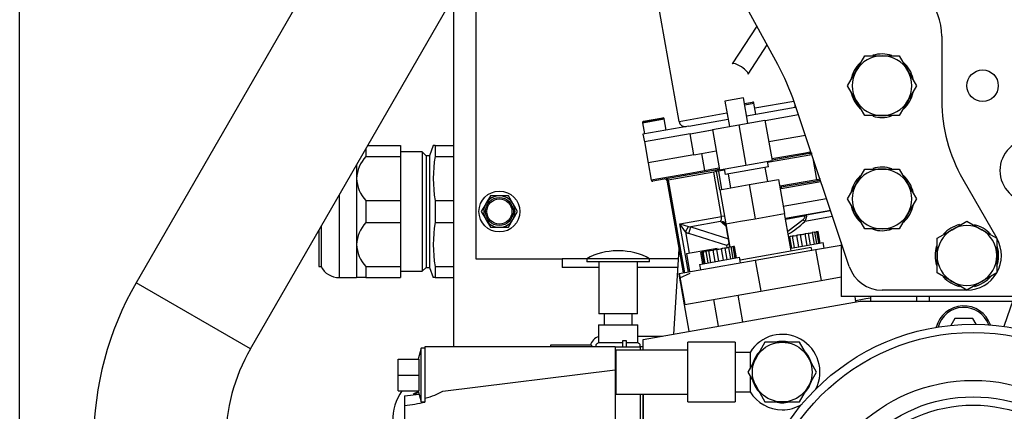
# Model space of a CAD drawing. Units: millimetres. Extents: x 0 to 408, y -2 to 410.
# Drawn here: x 153 to 169, y 345 to 352 of the extents above; entities that cross this region are included whole.
import ezdxf
from ezdxf.enums import TextEntityAlignment as Align

# ---------------------------------------------------------------- set-up
doc = ezdxf.new("R2010")
doc.units = ezdxf.units.MM
for name, color, linetype in [('00290648', 7, 'Continuous'), ('00291961', 7, 'Continuous'), ('00292259', 7, 'Continuous'), ('00292635', 7, 'Continuous'), ('00292655', 7, 'Continuous'), ('00296458_MODIFIC', 7, 'Continuous'), ('00296752_MODIFIC', 7, 'Continuous'), ('00297011', 7, 'Continuous'), ('00297292', 7, 'Continuous'), ('00297459', 7, 'Continuous'), ('19424001_VALVULA', 7, 'Continuous'), ('19610020_SOPORTE', 7, 'Continuous'), ('19611034', 7, 'Continuous'), ('58018160_TACO_PR', 7, 'Continuous'), ('60900313', 7, 'Continuous'), ('DIAMETROM12_DIN1', 7, 'Continuous'), ('DIN-933_M12_X_40', 7, 'Continuous'), ('ECO38_S_MD35_SAE', 7, 'Continuous'), ('Predeterminado', 7, 'Continuous')]:
    doc.layers.add(name, color=color, linetype=linetype)
doc.styles.add('SEACAD_Arial', font='arial.ttf')
doc.dimstyles.new('SOLE', dxfattribs={"dimtxt": 2.6, "dimasz": 2.08, "dimexe": 1.3, "dimexo": 1.3, "dimgap": 0.65, "dimtad": 1, "dimdec": 0, "dimlfac": 20, "dimdsep": 46, "dimtxsty": 'SEACAD_Arial', "dimblk1": '_SE_FILLED', "dimblk2": '_SE_FILLED', "dimsah": 1, "dimcen": 1.3, "dimadec": 0, "dimazin": 0, "dimtfac": 0.7, "dimtdec": 3, "dimtmove": 0, "dimatfit": 3, "dimfxl": 1, "dimarcsym": 0})

# ---------------------------------------------------------------- blocks, each defined once
blk = doc.blocks.new('SE1')
at = {"layer": '00290648', "color": 7, "linetype": 'Continuous'}
blk.add_line((162.909, 346.504), (163.299, 346.504), dxfattribs=at)
blk.add_arc((162.346, 346.304), 0.2, 108.21, 164.038, dxfattribs=at)
at = {"layer": '00291961', "color": 7, "linetype": 'Continuous'}
for p, q in [((163.707, 345.456), (163.707, 346.406)), ((164.457, 346.406), (163.707, 346.406)), ((164.457, 346.406), (164.457, 345.456)), ((164.932, 346.406), (164.795, 346.169)), ((165.207, 346.406), (164.932, 346.406)), ((165.481, 346.406), (165.207, 346.406)), ((165.618, 346.169), (165.481, 346.406)), ((162.562, 345.581), (162.562, 346.281)), ((163.707, 346.281), (162.562, 346.281)), ((164.695, 346.244), (164.457, 346.244)), ((164.795, 346.169), (164.658, 345.931)), ((164.695, 346.244), (164.695, 345.994)), ((165.755, 345.931), (165.618, 346.169)), ((164.658, 345.931), (164.795, 345.694)), ((164.695, 345.869), (164.695, 345.619)), ((165.618, 345.694), (165.755, 345.931)), ((164.795, 345.694), (164.932, 345.456)), ((165.481, 345.456), (165.618, 345.694)), ((162.562, 345.581), (163.707, 345.581)), ((164.457, 345.619), (164.695, 345.619)), ((163.707, 345.456), (164.457, 345.456)), ((164.932, 345.456), (165.207, 345.456)), ((165.207, 345.456), (165.481, 345.456))]:
    blk.add_line(p, q, dxfattribs=at)
blk.add_circle((165.207, 345.931), 0.475, dxfattribs=at)
for radius, start, end in [(0.6, 333.2191, 148.6118), (0.487, 77.079, 102.921), (0.487, 137.079, 162.921), (0.487, 17.079, 42.921), (0.487, 197.079, 222.921), (0.487, 317.079, 342.921), (0.6, 211.3882, 270), (0.487, 257.079, 282.921), (0.6, 270, 301.529)]:
    blk.add_arc((165.207, 345.931), radius, start, end, dxfattribs=at)
at = {"layer": '00292259', "color": 7, "linetype": 'Continuous'}
for p, q in [((159.461, 346.309), (159.414, 346.134)), ((159.461, 345.459), (159.461, 346.309)), ((159.521, 346.309), (159.461, 346.309)), ((159.521, 346.334), (159.521, 345.514)), ((162.546, 346.334), (159.521, 346.334)), ((162.546, 346.334), (162.546, 345.734)), ((162.546, 346.334), (162.946, 346.334)), ((162.946, 346.334), (162.946, 346.277)), ((162.996, 346.334), (162.946, 346.334)), ((162.946, 346.334), (162.946, 346.277)), ((159.096, 346.134), (159.425, 346.134)), ((159.096, 345.884), (159.096, 346.134)), ((159.425, 346.134), (159.425, 345.884)), ((159.096, 345.884), (159.425, 345.884)), ((159.096, 345.634), (159.096, 345.884)), ((159.425, 345.884), (159.425, 345.634)), ((159.806, 345.628), (162.546, 345.965)), ((162.546, 345.734), (162.546, 344.639)), ((162.546, 345.734), (162.562, 345.734)), ((159.096, 345.634), (159.425, 345.634)), ((159.196, 345.553), (159.428, 345.582)), ((159.196, 345.553), (159.196, 345.4)), ((159.414, 345.634), (159.461, 345.459)), ((162.946, 345.581), (162.946, 344.297)), ((162.946, 345.581), (162.946, 344.297)), ((162.996, 345.581), (162.996, 344.248)), ((159.196, 345.4), (159.196, 344.218)), ((159.461, 345.459), (159.521, 345.459)), ((159.521, 345.514), (159.521, 345.455))]:
    blk.add_line(p, q, dxfattribs=at)
for major_axis, ratio, start_param, end_param in [((1.115, 0.008), 0.403684, -0.980673, -0.621692), ((1.238, 0.008), 0.403685, -1.330725, -1.046627)]:
    blk.add_ellipse((158.898, 345.884), major_axis=major_axis, ratio=ratio, start_param=start_param, end_param=end_param, dxfattribs=at)
at = {"layer": '00292635', "color": 7, "linetype": 'Continuous'}
for radius in [3.558, 3.427, 2.665, 2.404, 2.272]:
    blk.add_circle((168.246, 343.134), radius, dxfattribs=at)
at = {"layer": '00292655', "color": 7, "linetype": 'Continuous'}
for p, q in [((168.982, 347.375), (168.735, 346.658)), ((167.952, 346.784), (167.888, 346.673)), ((168.241, 346.784), (167.952, 346.784)), ((168.294, 346.691), (168.241, 346.784))]:
    blk.add_line(p, q, dxfattribs=at)
for centre, radius, start, end in [((169.171, 349.134), 0.5, 90, 270), ((168.096, 346.534), 0.45, 19.0432, 166.0091), ((168.096, 346.534), 0.425, 20.5002, 164.5521)]:
    blk.add_arc(centre, radius, start, end, dxfattribs=at)
at = {"layer": '00296458_MODIFIC', "color": 7, "linetype": 'Continuous'}
for p, q in [((165.414, 350.139), (165.414, 350.178)), ((165.414, 350.009), (165.414, 350.014))]:
    blk.add_line(p, q, dxfattribs=at)
at = {"layer": '00296752_MODIFIC', "color": 7, "linetype": 'Continuous'}
blk.add_line((163.482, 346.536), (163.567, 347.887), dxfattribs=at)
at = {"layer": '00297011', "color": 7, "linetype": 'Continuous'}
for p, q in [((164.802, 351.433), (164.411, 350.831)), ((164.663, 350.668), (164.965, 351.134)), ((164.59, 350.293), (164.295, 350.24)), ((164.295, 350.24), (164.366, 349.835)), ((164.662, 349.887), (164.59, 350.293)), ((164.514, 349.861), (164.932, 349.935)), ((164.932, 349.935), (165.045, 349.295)), ((164.095, 349.787), (164.514, 349.861)), ((164.095, 349.787), (164.208, 349.147)), ((164.514, 349.861), (164.627, 349.221)), ((164.627, 349.221), (165.045, 349.295)), ((164.208, 349.147), (164.627, 349.221)), ((164.282, 349.16), (164.298, 349.071)), ((164.987, 349.193), (164.298, 349.071)), ((164.977, 348.963), (164.938, 349.184)), ((164.987, 349.193), (164.971, 349.282)), ((164.347, 349.08), (164.386, 348.858)), ((164.681, 348.911), (165.149, 348.993)), ((165.149, 348.993), (165.245, 348.451)), ((164.214, 348.828), (164.681, 348.911)), ((164.214, 348.828), (164.309, 348.286)), ((164.681, 348.911), (164.777, 348.369)), ((164.543, 348.328), (164.777, 348.369)), ((164.777, 348.369), (165.011, 348.41)), ((165.011, 348.41), (165.245, 348.451)), ((165.349, 347.861), (165.245, 348.451)), ((164.309, 348.286), (164.543, 348.328)), ((164.309, 348.286), (164.374, 347.917)), ((165.31, 348.082), (165.331, 348.086)), ((165.366, 348.092), (165.322, 348.084)), ((165.322, 348.084), (165.354, 347.902)), ((165.394, 348.097), (165.331, 348.086)), ((165.366, 348.092), (165.435, 348.104)), ((165.366, 348.092), (165.398, 347.91)), ((165.394, 348.097), (165.448, 348.106)), ((165.492, 348.114), (165.435, 348.104)), ((165.435, 348.104), (165.467, 347.922)), ((165.524, 348.12), (165.448, 348.106)), ((165.492, 348.114), (165.568, 348.128)), ((165.492, 348.114), (165.524, 347.932)), ((165.524, 348.12), (165.581, 348.13)), ((165.622, 348.137), (165.568, 348.128)), ((165.568, 348.128), (165.6, 347.945)), ((165.65, 348.142), (165.581, 348.13)), ((165.622, 348.137), (165.685, 348.148)), ((165.622, 348.137), (165.654, 347.955)), ((165.65, 348.142), (165.694, 348.15)), ((165.722, 348.155), (165.685, 348.148)), ((165.685, 348.148), (165.717, 347.966)), ((165.74, 348.158), (165.694, 348.15)), ((165.722, 348.155), (165.759, 348.161)), ((165.722, 348.155), (165.754, 347.973)), ((165.736, 348.157), (165.758, 348.161)), ((165.764, 348.162), (165.749, 348.16)), ((165.791, 347.979), (165.759, 348.161)), ((165.779, 348.165), (165.764, 348.162)), ((165.764, 348.162), (165.796, 347.98)), ((165.811, 347.983), (165.779, 348.165)), ((164.16, 347.879), (164.103, 347.869)), ((164.192, 347.885), (164.116, 347.872)), ((164.16, 347.879), (164.236, 347.893)), ((164.16, 347.879), (164.192, 347.697)), ((164.192, 347.885), (164.249, 347.895)), ((164.291, 347.902), (164.236, 347.893)), ((164.236, 347.893), (164.268, 347.711)), ((164.318, 347.907), (164.249, 347.895)), ((164.291, 347.902), (164.353, 347.913)), ((164.291, 347.902), (164.323, 347.72)), ((164.318, 347.907), (164.362, 347.915)), ((164.39, 347.92), (164.353, 347.913)), ((164.353, 347.913), (164.385, 347.731)), ((164.408, 347.923), (164.362, 347.915)), ((164.39, 347.92), (164.427, 347.926)), ((164.39, 347.92), (164.422, 347.738)), ((164.404, 347.922), (164.426, 347.926)), ((164.432, 347.927), (164.417, 347.925)), ((164.459, 347.744), (164.427, 347.926)), ((164.447, 347.93), (164.432, 347.927)), ((164.432, 347.927), (164.465, 347.745)), ((164.479, 347.748), (164.447, 347.93)), ((164.535, 347.717), (165.669, 347.917)), ((164.778, 347.709), (165.738, 347.878)), ((165.351, 347.901), (165.86, 347.991)), ((165.678, 347.868), (165.669, 347.917)), ((165.738, 347.878), (166.146, 347.95)), ((165.738, 347.878), (165.825, 347.386)), ((165.876, 347.903), (165.86, 347.991)), ((163.096, 347.734), (162.096, 347.734)), ((162.096, 347.734), (162.096, 347.684)), ((162.612, 347.859), (162.581, 347.859)), ((163.096, 347.684), (163.096, 347.734)), ((163.888, 347.644), (164.528, 347.756)), ((163.905, 347.834), (163.927, 347.838)), ((163.905, 347.834), (163.937, 347.652)), ((163.92, 347.837), (163.935, 347.84)), ((163.962, 347.844), (163.925, 347.838)), ((163.948, 347.842), (163.927, 347.838)), ((163.927, 347.838), (163.959, 347.656)), ((163.944, 347.841), (163.99, 347.849)), ((163.944, 347.841), (163.977, 347.659)), ((163.962, 347.844), (163.999, 347.851)), ((164.034, 347.857), (163.99, 347.849)), ((163.99, 347.849), (164.022, 347.667)), ((164.062, 347.862), (163.999, 347.851)), ((164.034, 347.857), (164.103, 347.869)), ((164.034, 347.857), (164.066, 347.675)), ((164.062, 347.862), (164.116, 347.872)), ((164.103, 347.869), (164.136, 347.687)), ((164.544, 347.668), (164.528, 347.756)), ((163.096, 347.684), (162.096, 347.684)), ((162.286, 347.684), (162.286, 346.859)), ((162.906, 346.859), (162.906, 347.684)), ((163.569, 347.496), (164.778, 347.709)), ((163.888, 347.644), (163.904, 347.555)), ((164.778, 347.709), (164.865, 347.217)), ((163.56, 347.494), (163.569, 347.496)), ((163.56, 347.494), (163.647, 347.002)), ((163.56, 347.494), (163.647, 347.002)), ((163.56, 347.494), (163.573, 347.425)), ((163.569, 347.496), (163.655, 347.003)), ((165.825, 347.386), (166.146, 347.443)), ((164.865, 347.217), (165.825, 347.386)), ((163.655, 347.003), (164.865, 347.217)), ((164.582, 346.73), (164.508, 347.154)), ((166.381, 347.047), (166.366, 347.134)), ((162.996, 346.451), (166.447, 347.059)), ((163.647, 347.002), (163.655, 347.003)), ((163.647, 347.002), (163.722, 346.579)), ((164.114, 347.084), (164.188, 346.661)), ((166.447, 347.059), (168.873, 347.059)), ((162.906, 346.859), (162.286, 346.859)), ((162.371, 346.859), (162.371, 346.684)), ((162.821, 346.684), (162.821, 346.859)), ((162.284, 346.684), (162.909, 346.684)), ((162.284, 346.684), (162.284, 346.396)), ((162.909, 346.396), (162.909, 346.684)), ((162.171, 346.359), (161.521, 346.359)), ((161.521, 346.359), (161.521, 346.334)), ((162.171, 346.359), (162.171, 346.334)), ((162.246, 346.334), (162.246, 346.371)), ((162.671, 346.396), (162.284, 346.396)), ((162.909, 346.396), (162.721, 346.396)), ((162.946, 346.334), (162.946, 346.371)), ((162.996, 346.281), (162.996, 346.451)), ((162.996, 344.248), (162.996, 345.581))]:
    blk.add_line(p, q, dxfattribs=at)
for centre, radius, start, end in [((162.583, 346.849), 1.01, 90.1495, 118.82), ((162.609, 346.849), 1.01, 61.1782, 89.8523), ((162.596, 345.884), 0.6, 121.3882, 125.6853), ((162.596, 345.884), 0.6, 54.3147, 58.6118)]:
    blk.add_arc(centre, radius, start, end, dxfattribs=at)
blk.add_ellipse((164.537, 350.75), major_axis=(-0.126, 0.082), ratio=0.254279, start_param=3.141621, end_param=6.283185, dxfattribs=at)
at = {"layer": '00297292', "color": 7, "linetype": 'Continuous'}
for p, q in [((166.146, 347.993), (166.146, 347.134)), ((168.899, 347.134), (166.146, 347.134)), ((166.611, 347.134), (166.611, 347.059)), ((167.346, 347.134), (167.346, 347.059)), ((167.546, 347.134), (167.546, 347.059))]:
    blk.add_line(p, q, dxfattribs=at)
blk.add_circle((168.396, 350.484), 0.25, dxfattribs=at)
at = {"layer": '00297459', "color": 7, "linetype": 'Continuous'}
for p, q in [((163.565, 349.917), (163.215, 351.901)), ((164.606, 350.202), (164.734, 350.225)), ((164.771, 350.13), (165.393, 350.239)), ((164.61, 350.182), (164.757, 350.208)), ((164.641, 350.005), (165.414, 350.141)), ((164.788, 350.031), (164.757, 350.208)), ((162.985, 349.896), (163.329, 349.957)), ((162.988, 349.911), (163.321, 349.97)), ((163.001, 349.919), (163.306, 349.973)), ((163.361, 349.779), (163.329, 349.957)), ((163.565, 349.917), (164.328, 350.052)), ((163.72, 349.843), (164.345, 349.953)), ((164.933, 349.93), (165.466, 350.024)), ((164.934, 349.93), (165.468, 350.024)), ((162.985, 349.896), (163.016, 349.719)), ((163.72, 349.843), (162.991, 349.714)), ((163.741, 349.72), (164.096, 349.782)), ((163.742, 349.72), (164.094, 349.782)), ((162.991, 349.714), (163.013, 349.591)), ((163.741, 349.72), (163.013, 349.591)), ((163.742, 349.72), (163.014, 349.591)), ((163.8, 349.385), (163.742, 349.72)), ((164.993, 349.595), (165.578, 349.698)), ((163.014, 349.595), (163.073, 349.253)), ((163.924, 349.407), (164.155, 349.447)), ((163.8, 349.385), (163.072, 349.256)), ((163.8, 349.385), (163.924, 349.407)), ((163.924, 349.407), (163.972, 349.136)), ((165.679, 349.386), (164.975, 349.262)), ((165.043, 349.325), (165.579, 349.419)), ((165.64, 349.404), (165.045, 349.3)), ((165.579, 349.419), (165.649, 349.432)), ((165.685, 349.407), (165.64, 349.404)), ((165.642, 349.405), (165.646, 349.405)), ((165.758, 348.994), (165.7, 349.326)), ((163.072, 349.257), (163.12, 348.985)), ((164.206, 349.152), (163.149, 348.965)), ((163.737, 349.094), (163.972, 349.136)), ((163.972, 349.136), (164.054, 349.15)), ((164.054, 349.15), (164.198, 349.176)), ((164.286, 349.14), (164.191, 349.124)), ((163.12, 348.986), (163.737, 349.094)), ((163.393, 348.983), (163.375, 348.98)), ((163.634, 347.507), (163.375, 348.98)), ((164.116, 349.11), (163.393, 348.983)), ((163.393, 348.983), (163.653, 347.511)), ((164.162, 349.119), (164.116, 349.11)), ((164.241, 348.404), (164.116, 349.11)), ((164.191, 349.124), (164.162, 349.119)), ((164.214, 348.828), (164.162, 349.119)), ((164.191, 349.124), (164.242, 348.833)), ((165.167, 348.89), (165.758, 348.994)), ((165.758, 348.994), (165.818, 349.004)), ((165.758, 348.994), (165.762, 348.969)), ((165.808, 348.977), (165.762, 348.969)), ((165.169, 348.866), (165.192, 348.869)), ((165.19, 348.866), (165.172, 348.865)), ((165.824, 348.955), (165.19, 348.843)), ((165.762, 348.969), (165.192, 348.869)), ((165.224, 348.57), (165.912, 348.691)), ((165.983, 348.5), (165.261, 348.373)), ((163.58, 348.287), (164.241, 348.404)), ((164.287, 348.412), (164.241, 348.404)), ((165.261, 348.373), (165.569, 348.427)), ((165.549, 348.409), (165.264, 348.359)), ((165.295, 348.169), (165.538, 348.356)), ((165.578, 348.428), (165.563, 348.425)), ((166.009, 348.403), (165.565, 348.325)), ((165.569, 348.427), (165.976, 348.499)), ((163.715, 347.522), (163.58, 348.287)), ((163.58, 348.287), (163.713, 348.247)), ((163.666, 348.16), (163.58, 348.287)), ((163.666, 348.16), (163.713, 348.247)), ((163.713, 348.247), (163.754, 348.24)), ((163.721, 348.137), (163.754, 348.24)), ((164.227, 348.323), (163.754, 348.24)), ((163.754, 348.24), (164.351, 348.051)), ((164.238, 348.314), (164.227, 348.323)), ((164.317, 348.244), (164.238, 348.314)), ((164.374, 347.917), (164.314, 348.257)), ((163.666, 348.16), (163.726, 347.823)), ((164.325, 347.946), (163.721, 348.137)), ((163.928, 347.859), (164.174, 347.902)), ((164.331, 347.91), (164.325, 347.946)), ((163.681, 347.815), (163.928, 347.859)), ((163.681, 347.815), (163.733, 347.525)), ((163.928, 347.859), (163.931, 347.839)), ((163.734, 347.501), (163.572, 347.425)), ((163.572, 347.425), (163.583, 347.366)), ((166.537, 347.094), (166.377, 347.066)), ((166.611, 347.107), (166.537, 347.094))]:
    blk.add_line(p, q, dxfattribs=at)
for centre, radius, start, end in [((164.738, 350.205), 0.02, 10.0001, 99.9996), ((163.004, 349.899), 0.02, 144.9997, 190), ((163.004, 349.899), 0.02, 100.0001, 145), ((163.31, 349.953), 0.02, 55, 100.0006), ((163.31, 349.953), 0.02, 9.9999, 55.0002), ((163.663, 349.934), 0.1, 190, 279.9998), ((164.138, 349.114), 0.025, 9.999, 99.9998), ((163.35, 348.975), 0.025, 10, 100), ((164.129, 348.382), 0.113, 328.9669, 11.1166), ((166.271, 348.971), 0.957, 219.957, 222.4287), ((163.848, 347.748), 0.689, 47.3964, 55.4946), ((164.44, 349.519), 1.641, 301.7347, 313.2899), ((163.82, 348.453), 0.331, 242.2332, 252.5987)]:
    blk.add_arc(centre, radius, start, end, dxfattribs=at)
for centre, major_axis, ratio, start_param, end_param in [((165.635, 349.429), (-0.0043, 0.0246), 0.556616, 3.141488, 4.712248), ((164.181, 349.122), (-0.0043, 0.0246), 0.415094, 4.712389, 6.283185), ((163.378, 348.98), (-0.0043, 0.0246), 0.623014, 4.712389, 6.283183), ((165.197, 348.844), (-0.0043, 0.0246), 0.264864, 0, 1.570797), ((165.578, 348.378), (0.0088, -0.0492), 0.651876, 3.14022, 3.925619)]:
    blk.add_ellipse(centre, major_axis=major_axis, ratio=ratio, start_param=start_param, end_param=end_param, dxfattribs=at)
for points in [[(163.12, 348.986), (163.125, 348.97), (163.135, 348.963), (163.149, 348.965)], [(164.304, 348.287), (164.307, 348.284), (164.31, 348.282), (164.311, 348.279)]]:
    blk.add_open_spline(points, degree=3, dxfattribs=at)
for points, knots in [([(165.538, 348.356), (165.543, 348.362), (165.555, 348.372), (165.567, 348.389), (165.57, 348.401), (165.567, 348.407), (165.561, 348.41), (165.553, 348.409), (165.549, 348.409)], [0, 0, 0, 0, 0.236011, 0.464961, 0.614987, 0.690925, 0.82672, 1, 1, 1, 1]), ([(165.58, 348.427), (165.581, 348.427), (165.582, 348.426), (165.584, 348.425), (165.586, 348.423), (165.587, 348.421), (165.589, 348.419), (165.59, 348.416), (165.591, 348.412), (165.591, 348.408), (165.591, 348.404), (165.591, 348.4), (165.59, 348.393), (165.589, 348.384), (165.585, 348.371), (165.58, 348.356), (165.573, 348.341), (165.568, 348.33), (165.565, 348.325)], [0.144923, 0.144923, 0.144923, 0.144923, 0.164638, 0.2034537, 0.2415413, 0.2790168, 0.3160023, 0.3526247, 0.3890147, 0.4253053, 0.461631, 0.4981256, 0.5349211, 0.6161276, 0.702379, 0.794618, 0.8936168, 1, 1, 1, 1]), ([(165.569, 348.427), (165.57, 348.428), (165.573, 348.428), (165.576, 348.428), (165.578, 348.427), (165.58, 348.427), (165.58, 348.427)], [0, 0, 0, 0, 0.0427578, 0.0843896, 0.1249843, 0.144923, 0.144923, 0.144923, 0.144923]), ([(164.238, 348.314), (164.238, 348.316), (164.236, 348.318), (164.24, 348.321), (164.246, 348.322), (164.254, 348.323), (164.265, 348.323), (164.281, 348.32), (164.301, 348.307), (164.307, 348.288), (164.311, 348.277)], [0, 0, 0, 0, 0.049806, 0.100929, 0.152635, 0.22007, 0.343318, 0.469887, 0.702585, 1, 1, 1, 1]), ([(164.301, 348.29), (164.292, 348.296), (164.278, 348.304), (164.259, 348.312), (164.248, 348.316), (164.242, 348.317), (164.239, 348.317), (164.239, 348.317), (164.239, 348.317)], [0.4837105, 0.4837105, 0.4837105, 0.4837105, 0.7340431, 0.8662761, 0.9387418, 0.9759121, 0.9901729, 0.9999382, 0.9999382, 0.9999382, 0.9999382]), ([(164.325, 347.946), (164.326, 347.947), (164.328, 347.948), (164.331, 347.951), (164.332, 347.952), (164.337, 347.956), (164.34, 347.959), (164.349, 347.967), (164.355, 347.972), (164.362, 347.978), (164.363, 347.979), (164.364, 347.98)], [0, 0, 0, 0, 0.0625, 0.0625, 0.125, 0.125, 0.25, 0.25, 0.5, 0.5, 0.5410691, 0.5410691, 0.5410691, 0.5410691])]:
    blk.add_open_spline(points, degree=3, knots=knots, dxfattribs=at)
at = {"layer": '19424001_VALVULA', "color": 7, "linetype": 'Continuous'}
blk.add_arc((159.534, 345.322), 0.322, 111.2203, 128.6506, dxfattribs=at)
for centre, major_axis, start_param, end_param in [((159.749, 345.203), (-0.363, -0.656), 4.592773, 5.950087), ((159.522, 345.329), (0.145, 0.262), 0.862544, 1.086406)]:
    blk.add_ellipse(centre, major_axis=major_axis, ratio=0.978169, start_param=start_param, end_param=end_param, dxfattribs=at)
at = {"layer": '19610020_SOPORTE', "color": 7, "linetype": 'Continuous'}
for p, q in [((165.137, 350.821), (164.419, 352.133)), ((167.746, 351.27), (167.746, 350.248)), ((166.275, 347.609), (165.402, 350.213)), ((168.08, 348.999), (168.623, 348.059)), ((168.146, 347.234), (166.796, 347.234))]:
    blk.add_line(p, q, dxfattribs=at)
for centre, radius, start, end in [((166.746, 351.27), 1, 0, 40.0297), ((161.846, 349.022), 3.75, 18.5276, 28.6733), ((170.246, 350.248), 2.5, 180, 209.9644), ((168.146, 347.784), 0.55, 270, 29.9644), ((166.796, 347.784), 0.55, 198.5276, 270)]:
    blk.add_arc(centre, radius, start, end, dxfattribs=at)
at = {"layer": '19611034', "color": 7, "linetype": 'Continuous'}
for p, q in [((161.02, 357.909), (154.924, 347.35)), ((156.743, 346.3), (162.32, 355.96)), ((156.743, 346.3), (154.924, 347.35))]:
    blk.add_line(p, q, dxfattribs=at)
for radius in [5.05, 2.95]:
    blk.add_arc((159.298, 344.825), radius, 150, 180, dxfattribs=at)
at = {"layer": '58018160_TACO_PR', "color": 7, "linetype": 'Continuous'}
for p, q in [((162.671, 346.334), (162.671, 346.432)), ((162.671, 346.432), (162.721, 346.432)), ((162.721, 346.432), (162.721, 346.334))]:
    blk.add_line(p, q, dxfattribs=at)
at = {"layer": '60900313', "color": 7, "linetype": 'Continuous'}
for p, q in [((158.581, 349.485), (158.581, 349.359)), ((158.61, 349.534), (159.131, 349.534)), ((159.131, 349.534), (159.131, 349.359)), ((159.654, 349.534), (159.595, 349.371)), ((159.681, 349.534), (159.654, 349.534)), ((159.681, 349.534), (159.681, 349.359)), ((159.681, 349.534), (159.981, 349.534)), ((158.581, 349.359), (159.131, 349.359)), ((159.478, 349.434), (159.131, 349.434)), ((159.131, 349.359), (159.131, 348.659)), ((159.478, 349.434), (159.478, 347.534)), ((159.54, 349.371), (159.478, 349.434)), ((159.54, 349.371), (159.54, 347.596)), ((159.595, 349.371), (159.54, 349.371)), ((159.595, 349.371), (159.595, 347.596)), ((159.681, 349.359), (159.981, 349.359)), ((158.431, 349.225), (158.431, 349.009)), ((158.431, 349.009), (158.431, 347.959)), ((158.156, 348.749), (158.156, 347.434)), ((158.581, 348.659), (158.581, 348.309)), ((158.581, 348.659), (159.131, 348.659)), ((159.131, 348.659), (159.131, 348.309)), ((159.681, 348.659), (159.681, 348.309)), ((159.681, 348.659), (159.981, 348.659)), ((157.868, 348.249), (157.868, 347.609)), ((158.581, 348.309), (159.131, 348.309)), ((159.131, 348.309), (159.131, 347.609)), ((159.681, 348.309), (159.981, 348.309)), ((157.831, 348.186), (157.831, 347.609)), ((158.431, 347.959), (158.431, 347.434)), ((157.831, 347.609), (157.868, 347.609)), ((158.581, 347.609), (158.581, 347.434)), ((158.581, 347.609), (159.131, 347.609)), ((159.131, 347.609), (159.131, 347.434)), ((159.478, 347.534), (159.54, 347.596)), ((159.54, 347.596), (159.595, 347.596)), ((159.595, 347.596), (159.654, 347.434)), ((159.681, 347.609), (159.981, 347.609)), ((159.681, 347.609), (159.681, 347.434)), ((158.156, 347.434), (158.431, 347.434)), ((158.581, 347.434), (158.431, 347.434)), ((158.581, 347.434), (159.131, 347.434)), ((159.131, 347.534), (159.478, 347.534)), ((159.681, 347.434), (159.654, 347.434)), ((159.681, 347.434), (159.981, 347.434))]:
    blk.add_line(p, q, dxfattribs=at)
for centre, radius, start, end in [((159.002, 348.971), 0.572, 137.3454, 176.2309), ((161.909, 349.009), 2.255, 171.075, 188.925), ((158.978, 349.036), 0.547, 182.8492, 223.5745), ((159.002, 347.921), 0.572, 137.3454, 176.2309), ((161.909, 347.959), 2.255, 171.075, 188.925), ((158.978, 347.986), 0.547, 182.8492, 223.5745), ((158.156, 347.759), 0.325, 207.4864, 270)]:
    blk.add_arc(centre, radius, start, end, dxfattribs=at)
at = {"layer": 'DIAMETROM12_DIN1', "color": 7, "linetype": 'Continuous'}
for centre, start, end in [((166.796, 350.484), 72.0114, 106.7526), ((166.796, 350.484), 12.7487, 47.1879), ((166.796, 350.484), 133.6894, 169.1625), ((166.796, 350.484), 190.3598, 226.327), ((166.796, 350.484), 313.3297, 348.159), ((166.796, 350.484), 252.9548, 287.5911), ((166.796, 348.684), 72.0114, 106.7526), ((166.796, 348.684), 133.6894, 169.1625), ((166.796, 348.684), 12.7487, 47.1879), ((166.796, 348.684), 190.3598, 226.327), ((166.796, 348.684), 313.3297, 348.159), ((166.796, 348.684), 252.9548, 287.5911), ((168.146, 347.784), 103.1927, 137.9059), ((168.146, 347.784), 41.9051, 76.3037), ((168.146, 347.784), 162.9406, 197.4007), ((168.146, 347.784), 340.2167, 16.3585), ((168.146, 347.784), 221.8889, 256.6773), ((168.146, 347.784), 283.6712, 319.0251)]:
    blk.add_arc(centre, 0.505, start, end, dxfattribs=at)
at = {"layer": 'DIN-933_M12_X_40', "color": 7, "linetype": 'Continuous'}
for p, q in [((166.385, 350.721), (166.522, 350.959)), ((166.522, 350.959), (166.796, 350.959)), ((166.796, 350.959), (167.07, 350.959)), ((167.07, 350.959), (167.208, 350.721)), ((166.248, 350.484), (166.385, 350.721)), ((167.208, 350.721), (167.345, 350.484)), ((166.385, 350.246), (166.248, 350.484)), ((167.345, 350.484), (167.208, 350.246)), ((166.522, 350.009), (166.385, 350.246)), ((167.208, 350.246), (167.07, 350.009)), ((166.796, 350.009), (166.522, 350.009)), ((167.07, 350.009), (166.796, 350.009)), ((166.385, 348.921), (166.522, 349.159)), ((166.522, 349.159), (166.796, 349.159)), ((166.796, 349.159), (167.07, 349.159)), ((167.07, 349.159), (167.208, 348.921)), ((166.248, 348.684), (166.385, 348.921)), ((167.208, 348.921), (167.345, 348.684)), ((166.385, 348.446), (166.248, 348.684)), ((167.345, 348.684), (167.208, 348.446)), ((166.522, 348.209), (166.385, 348.446)), ((167.208, 348.446), (167.07, 348.209)), ((166.796, 348.209), (166.522, 348.209)), ((167.07, 348.209), (166.796, 348.209)), ((167.671, 348.058), (167.909, 348.195)), ((167.909, 348.195), (168.146, 348.332)), ((168.146, 348.332), (168.384, 348.195)), ((168.384, 348.195), (168.621, 348.058)), ((167.671, 347.784), (167.671, 348.058)), ((168.621, 348.058), (168.621, 347.784)), ((167.671, 347.51), (167.671, 347.784)), ((168.621, 347.784), (168.621, 347.51)), ((167.909, 347.373), (167.671, 347.51)), ((168.621, 347.51), (168.384, 347.373)), ((168.146, 347.236), (167.909, 347.373)), ((168.384, 347.373), (168.146, 347.236))]:
    blk.add_line(p, q, dxfattribs=at)
for centre, start, end in [((166.796, 350.484), 90, 150), ((166.796, 350.484), 30, 90), ((166.796, 350.484), 150, 210), ((166.796, 350.484), 330, 30), ((166.796, 350.484), 210, 270), ((166.796, 350.484), 270, 330), ((166.796, 348.684), 90, 150), ((166.796, 348.684), 30, 90), ((166.796, 348.684), 150, 210), ((166.796, 348.684), 330, 30), ((166.796, 348.684), 210, 270), ((166.796, 348.684), 270, 330), ((168.146, 347.784), 120, 180), ((168.146, 347.784), 60, 120), ((168.146, 347.784), 0, 60), ((168.146, 347.784), 180, 240), ((168.146, 347.784), 300, 0), ((168.146, 347.784), 240, 300)]:
    blk.add_arc(centre, 0.475, start, end, dxfattribs=at)
at = {"layer": 'ECO38_S_MD35_SAE', "color": 7, "linetype": 'Continuous'}
for p, q in [((160.331, 352.516), (160.331, 347.734)), ((159.981, 346.334), (159.981, 351.91)), ((160.562, 348.734), (160.491, 348.611)), ((160.705, 348.734), (160.562, 348.734)), ((160.708, 348.734), (160.705, 348.734)), ((160.851, 348.734), (160.708, 348.734)), ((160.922, 348.611), (160.851, 348.734)), ((160.489, 348.607), (160.418, 348.484)), ((160.491, 348.611), (160.489, 348.607)), ((160.924, 348.607), (160.922, 348.611)), ((160.995, 348.484), (160.924, 348.607)), ((160.418, 348.484), (160.489, 348.361)), ((160.489, 348.361), (160.491, 348.357)), ((160.491, 348.357), (160.562, 348.234)), ((160.851, 348.234), (160.922, 348.357)), ((160.922, 348.357), (160.924, 348.361)), ((160.924, 348.361), (160.995, 348.484)), ((160.562, 348.234), (160.705, 348.234)), ((160.705, 348.234), (160.708, 348.234)), ((160.708, 348.234), (160.851, 348.234)), ((160.331, 347.734), (161.706, 347.734)), ((161.706, 347.734), (161.706, 347.593)), ((162.096, 347.734), (161.706, 347.734)), ((163.558, 347.734), (163.096, 347.734)), ((162.286, 347.593), (161.706, 347.593)), ((163.549, 347.593), (162.906, 347.593))]:
    blk.add_line(p, q, dxfattribs=at)
for radius in [0.325, 0.222, 0.2]:
    blk.add_circle((160.706, 348.484), radius, dxfattribs=at)
for start, end in [(90.4277, 149.5723), (30.4277, 89.5723), (150.4277, 209.5723), (330.4277, 29.5723), (210.4277, 269.5723), (270.4277, 329.5723)]:
    blk.add_arc((160.706, 348.484), 0.25, start, end, dxfattribs=at)
blk = doc.blocks.new('DMBLK5')
at = {"layer": 'Predeterminado', "linetype": 'Continuous'}
for points in [[(155.151, 368.986), (153.071, 368.64), (155.151, 368.293)], [(194.077, 368.986), (194.077, 368.293), (196.157, 368.64)]]:
    blk.add_hatch(color=7, dxfattribs=at).paths.add_polyline_path(points)
at = {"layer": 'Predeterminado', "color": 7, "linetype": 'Continuous'}
for p, q in [((153.071, 316.009), (153.071, 369.94)), ((196.157, 343.109), (196.157, 369.94)), ((153.071, 368.64), (196.157, 368.64))]:
    blk.add_line(p, q, dxfattribs=at)
at = {"layer": 'Predeterminado', "color": 7, "linetype": 'Continuous', "style": 'SEACAD_Arial'}
blk.add_text('861.71', height=2.6, dxfattribs=at).set_placement((169.019, 371.89), align=Align.TOP_LEFT)
blk = doc.blocks.new('_SE_FILLED')
at = {"color": 0}
blk.add_line((0, 0), (-1, 0), dxfattribs=at)
blk.add_solid([(0, 0), (-1, -0.1665), (-1, 0.1665), (0, 0)], dxfattribs=at)

msp = doc.modelspace()

# ---------------------------------------------------------------- block references
at = {"layer": 'Predeterminado'}
msp.add_blockref('SE1', (0, 0), dxfattribs=at)

# ---------------------------------------------------------------- dimensions: what is measured, and where the dimension line sits
at = {"layer": 'Predeterminado', "color": 7, "linetype": 'Continuous'}
dim = msp.add_linear_dim(base=(196.15696, 368.63956), p1=(153.07142, 314.70899), p2=(196.15696, 341.80887), text='\\A1;<>', dimstyle='SOLE', override={"dimdec": 2}, dxfattribs=at)
dim.commit()
dim.dimension.update_dxf_attribs({"geometry": 'DMBLK5', "text_midpoint": (174.61419, 368.63956), "dimtype": 160})

doc.saveas('drawing.dxf')
